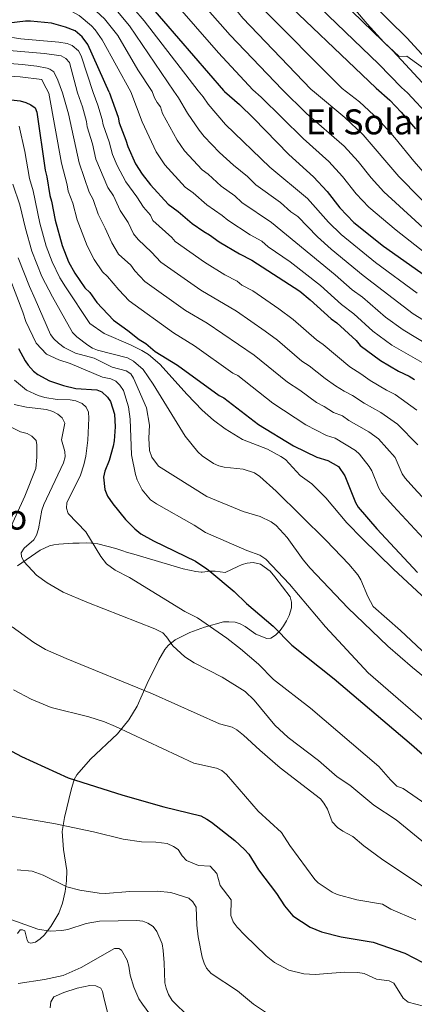
# Model space of a CAD drawing. Units: metres. Extents: x 644087 to 648604, y 4729541 to 4732605.
# Drawn here: x 647060 to 647241, y 4730222 to 4730675 of the extents above; entities that cross this region are included whole.
import ezdxf
from ezdxf.enums import TextEntityAlignment as Align

# ---------------------------------------------------------------- set-up
doc = ezdxf.new("R2010")
doc.units = ezdxf.units.M
doc.header["$MEASUREMENT"] = 0
for name, color, linetype, lineweight in [('Level 35', 92, 'Continuous', 0), ('Level 36', 92, 'Continuous', 0), ('Level 4', 36, 'Continuous', 30), ('Level 45', 92, 'Continuous', 0), ('Level 5', 36, 'Continuous', 0)]:
    doc.layers.add(name, color=color, linetype=linetype, lineweight=lineweight)
doc.styles.add('Arial', font='ARIAL.TTF', dxfattribs={"height": 0.2})

msp = doc.modelspace()

# ---------------------------------------------------------------- linework, layer by layer
at = {"layer": 'Level 35', "color": 92, "linetype": 'Continuous', "lineweight": 0, "ltscale": 0.5}
msp.add_polyline3d([(647257.4, 4730644.08, 866.19), (647237.98, 4730658.12, 866.19), (647234.39, 4730658.06, 866.19), (647227.43, 4730664.66, 866.12), (647219.7, 4730672.98, 865.84), (647209.96, 4730684.71, 865.2)], dxfattribs=at)
at = {"layer": 'Level 36', "color": 92, "linetype": 'Continuous', "lineweight": 0}
for points in [[(647061.29, 4730256.57, 709.8), (647062.25, 4730256.11, 709.8), (647063.36, 4730251.7, 708.9), (647063.95, 4730250.67, 708.9), (647065.09, 4730250.31, 708.9), (647067.25, 4730250.82, 708.9), (647069.37, 4730252.37, 709), (647071.11, 4730254.07, 709.29), (647074.31, 4730258.06, 710.42), (647077.97, 4730264.22, 712.5), (647079.61, 4730268.82, 713.64), (647080.82, 4730274.09, 714.75), (647081.5, 4730279.04, 715.41), (647081.6, 4730283.83, 716.1), (647080, 4730293.49, 718.17), (647079.49, 4730301.73, 719.84), (647080.56, 4730308.17, 721.02), (647083.58, 4730320.92, 723.29), (647085.03, 4730325.62, 724.2), (647086.15, 4730327.81, 724.66), (647092.46, 4730334.96, 726.48), (647104.98, 4730346.66, 729.88), (647110.12, 4730352.99, 731.39), (647113.9, 4730359.36, 732.76), (647118.54, 4730369.83, 735.91), (647123.91, 4730380.7, 738.87), (647126.62, 4730385.33, 740.01), (647128.22, 4730387.2, 740.49), (647131.51, 4730389.78, 741.31), (647138.13, 4730393.17, 742.85), (647144.95, 4730395.67, 744.47), (647153.65, 4730398.15, 746.69), (647156.15, 4730398.19, 746.68), (647158.99, 4730397.99, 747.59), (647161.36, 4730397.19, 747.58), (647163.56, 4730395.9, 748.48), (647168.47, 4730392.42, 748.48), (647173.57, 4730390.51, 748.48), (647175.5, 4730390.55, 749.38), (647177.65, 4730391.91, 749.38), (647179.79, 4730394.13, 750.28), (647181.32, 4730396.21, 751.18), (647182.61, 4730398.53, 752.08), (647183.9, 4730401.09, 753.88), (647184.9, 4730404.53, 753.88), (647185, 4730407.13, 753.88), (647184.35, 4730409.56, 753.88), (647177.3, 4730418.86, 753.88), (647175.2, 4730421.48, 754.78), (647170.68, 4730424.67, 754.78), (647167.25, 4730425.36, 754.78), (647164.59, 4730425.13, 754.78), (647162.32, 4730424.5, 754.31), (647160.3, 4730423.57, 753.21), (647154.49, 4730420.82, 748.65), (647149.86, 4730421.39, 750.07), (647147.36, 4730421.45, 750.01), (647143.8, 4730420.88, 745.45), (647143.41, 4730420.93, 745.42), (647141.01, 4730421.25, 745.78), (647135.05, 4730422.5, 747.58), (647112.35, 4730429.22, 747.58), (647109.55, 4730430.02, 746.68), (647106.88, 4730430.94, 746.68), (647104.07, 4730431.86, 745.78), (647095.89, 4730433.9, 745.78), (647092.99, 4730434.25, 745.73), (647090.62, 4730434.4, 744.88), (647087.24, 4730434.34, 744.88), (647084.34, 4730434.29, 743.98), (647077.98, 4730433.81, 743.96), (647075.65, 4730433.54, 743.08), (647073.69, 4730433.07, 742.65), (647069.35, 4730431.1, 741.77), (647058.9, 4730423.82, 739.47)], [(647058.87, 4730254.83, 709.35), (647060.16, 4730256.46, 709.8), (647061.29, 4730256.57, 709.8)], [(647100.62, 4730217.38, 700.18), (647098.72, 4730224.61, 700.76), (647097.94, 4730228.1, 700.76), (647097.18, 4730229.66, 701.66), (647094.87, 4730230.83, 701.66), (647092.21, 4730230.9, 701.66), (647086.31, 4730229.71, 701.66), (647080.3, 4730227.68, 701.66), (647075.62, 4730225.66, 701.66), (647074.21, 4730223.46, 702.56), (647074.01, 4730220.68, 702.56)]]:
    msp.add_polyline3d(points, dxfattribs=at)
at = {"layer": 'Level 4', "color": 36, "linetype": 'Continuous', "lineweight": 30}
for points in [[(647074.13, 4730845.03, 850.01), (647113.1, 4730786.88, 850.01), (647125.26, 4730769.52, 850.01), (647132.56, 4730756.41, 850.01), (647144.62, 4730733.53, 850.01), (647145.8, 4730730.18, 850.01), (647147.34, 4730727.58, 850.01), (647148.52, 4730724.23, 850.01), (647153.53, 4730716.08, 850.01), (647157.74, 4730710.91, 850.01), (647162.36, 4730703.88, 850.01), (647167.32, 4730698.34, 850.01), (647173.04, 4730692.83, 850.01), (647175.32, 4730689.87, 850.01), (647223.94, 4730643.55, 850.01)], [(647059.12, 4730782.45, 825.01), (647062.76, 4730777.38, 825.01), (647066.34, 4730770.54, 825.01), (647074.39, 4730753.02, 825.01), (647078.04, 4730744.13, 825.01), (647081.99, 4730732.6, 825.01), (647085.98, 4730718.44, 825.01), (647088.31, 4730713.61, 825.01), (647089.72, 4730711.54, 825.01), (647093.67, 4730706.96, 825.01), (647106.59, 4730695.95, 825.01), (647112.31, 4730690.44, 825.01), (647153.6, 4730642.45, 825.01)], [(647101.07, 4730641.63, 800.01), (647091.31, 4730663.55, 800.01), (647088.63, 4730667.06, 800.01), (647085.4, 4730669.81, 800.01), (647081.01, 4730671.6, 800.01), (647074.48, 4730673.37, 800.01), (647064.91, 4730674.32, 800.01), (647062.55, 4730674.32, 800.01), (647053.76, 4730673.23, 800.01)], [(647101.07, 4730641.63, 800.01), (647105.2, 4730630.13, 800.01), (647105.62, 4730627.49, 800.01), (647108.78, 4730619.61, 800.01), (647109.59, 4730616.61, 800.01), (647113.12, 4730608.74, 800.01), (647116.23, 4730603.88, 800.01), (647120.09, 4730599.04, 800.01), (647128.17, 4730590.11, 800.01), (647132.76, 4730586.79, 800.01), (647139.28, 4730581.24, 800.01), (647144.63, 4730577.56, 800.01), (647147.3, 4730576.09, 800.01), (647151.64, 4730572.8, 800.01), (647161.05, 4730567.27, 800.01), (647166.76, 4730564.34, 800.01), (647188.7, 4730550.07, 800.01), (647193.55, 4730546.21, 800.01), (647203.11, 4730537.4, 800.01), (647205.79, 4730535.56, 800.01), (647214.61, 4730527.4, 800.01), (647216.54, 4730525.17, 800.01), (647225.91, 4730518.27, 800.01), (647234.12, 4730513.38, 800.01), (647239.12, 4730511.01, 800.01), (647241.56, 4730509.49, 800.01)], [(647153.6, 4730642.45, 825.01), (647154.09, 4730641.92, 825.01), (647161.05, 4730635.93, 825.01), (647167.52, 4730629.69, 825.01), (647183.68, 4730612.98, 825.01), (647195.1, 4730602.75, 825.01), (647201.34, 4730595.91, 825.01), (647207.14, 4730588.45, 825.01), (647213.67, 4730581.77, 825.01), (647227.31, 4730570.8, 825.01), (647260.02, 4730547.67, 825.01)], [(647223.94, 4730643.55, 850.01), (647230.18, 4730637.91, 850.01), (647235.34, 4730632.49, 850.01), (647241.91, 4730624.82, 850.01)], [(647054.68, 4730638.34, 775.01), (647060.12, 4730637.66, 775.01), (647062.78, 4730636.95, 775.01), (647065.06, 4730635.86, 775.01), (647067.1, 4730634.4, 775.01), (647067.77, 4730632.51, 775.01), (647071.63, 4730605.76, 775.01), (647072.43, 4730602.75, 775.01), (647073.72, 4730594.09, 775.01), (647074.52, 4730591.46, 775.01), (647076.18, 4730582.8, 775.01), (647079.4, 4730571.15, 775.01), (647082.38, 4730563.6, 775.01), (647085.29, 4730558.41, 775.01), (647089.94, 4730551.69, 775.01), (647092.24, 4730549.46, 775.01), (647095.34, 4730544.98, 775.01), (647103.03, 4730536.81, 775.01), (647109.7, 4730532.1, 775.01), (647114.9, 4730527.95, 775.01), (647117.95, 4730526.11, 775.01), (647122.17, 4730522.41, 775.01), (647132.47, 4730516.17, 775.01), (647151.6, 4730502.15, 775.01), (647153.88, 4730501.05, 775.01), (647169.71, 4730488.88, 775.01), (647185.79, 4730479.05, 775.01), (647196.66, 4730473.84, 775.01), (647201.64, 4730472.22, 775.01), (647206.53, 4730469.51, 775.01), (647209.4, 4730465.27, 775.01), (647214.39, 4730453, 775.01), (647215.61, 4730450.81, 775.01), (647224.22, 4730440.91, 775.01), (647242.9, 4730420.72, 775.01)], [(647059.44, 4730523.79, 750.01), (647062.38, 4730518.16, 750.01), (647063.82, 4730516.13, 750.01), (647066.24, 4730513.32, 750.01), (647068.21, 4730511.79, 750.01), (647073.65, 4730508.93, 750.01), (647080.03, 4730506.84, 750.01), (647085.78, 4730505.42, 750.01), (647095.47, 4730504.76, 750.01), (647097.78, 4730503.84, 750.01), (647100.24, 4730501.44, 750.01), (647101.71, 4730499.41, 750.01), (647103.49, 4730493.61, 750.01), (647103.88, 4730487.72, 750.01), (647103.42, 4730481.29, 750.01), (647102.96, 4730478.83, 750.01), (647101.05, 4730472.28, 750.01), (647099.04, 4730467.35, 750.01), (647098.44, 4730464.6, 750.01), (647099.07, 4730458.92, 750.01), (647100.35, 4730455.91, 750.01), (647102.79, 4730452.38, 750.01), (647108.57, 4730445.12, 750.01), (647112.93, 4730440.84, 750.01), (647115.68, 4730438.5, 750.01), (647121.4, 4730435.33, 750.01), (647140.82, 4730426.04, 750.01), (647145.99, 4730422.54, 750.01), (647147.36, 4730421.45, 750.01), (647158.63, 4730412, 750.01), (647164.2, 4730406.62, 750.01), (647176.47, 4730396.06, 750.01), (647185.12, 4730387.34, 750.01), (647204.54, 4730371.9, 750.01), (647240.16, 4730341.77, 750.01), (647292.07, 4730296.09, 750.01)], [(647052.22, 4730340.85, 725.01), (647060.8, 4730336.27, 725.01), (647082.16, 4730326.44, 725.01), (647107.37, 4730318.38, 725.01), (647126.16, 4730313.04, 725.01), (647143.17, 4730308.86, 725.01), (647145.98, 4730307.41, 725.01), (647148.2, 4730306.01, 725.01), (647158.91, 4730297.56, 725.01), (647163.32, 4730293.48, 725.01), (647165.25, 4730291.25, 725.01), (647169.78, 4730284.13, 725.01), (647178.03, 4730273.15, 725.01), (647181.71, 4730267.55, 725.01), (647185.57, 4730262.95, 725.01), (647193.59, 4730257.75, 725.01), (647198.79, 4730255.59, 725.01), (647207.77, 4730253.32, 725.01), (647222.57, 4730250.83, 725.01), (647237.04, 4730245.85, 725.01), (647245.42, 4730241.46, 725.01), (647256.32, 4730233.72, 725.01), (647264.37, 4730227.25, 725.01), (647270.32, 4730220.93, 725.01)]]:
    msp.add_polyline3d(points, dxfattribs=at)
at = {"layer": 'Level 5', "color": 36, "linetype": 'Continuous', "lineweight": 0}
for points in [[(647057.37, 4730906.15, 865.01), (647063.28, 4730898.72, 865.01), (647076.3, 4730883.13, 865.01), (647096.63, 4730857.84, 865.01), (647105.88, 4730845.41, 865.01), (647122.41, 4730820.35, 865.01), (647146.07, 4730783.27, 865.01), (647166.82, 4730748.52, 865.01), (647171.09, 4730740.79, 865.01), (647176.27, 4730733.08, 865.01), (647186.63, 4730718.94, 865.01), (647196.71, 4730707.16, 865.01), (647237.95, 4730666.63, 865.01), (647258.61, 4730644.09, 865.01)], [(647042.67, 4730898.3, 855.01), (647064.37, 4730872.78, 855.01), (647080.6, 4730850.6, 855.01), (647092.6, 4730833.38, 855.01), (647121.6, 4730789.63, 855.01), (647131.77, 4730774.78, 855.01), (647152.07, 4730738.43, 855.01), (647156.04, 4730729.75, 855.01), (647161.11, 4730721.75, 855.01), (647165.07, 4730716.8, 855.01), (647169.95, 4730709.57, 855.01), (647173.53, 4730705.38, 855.01), (647180.03, 4730698.75, 855.01), (647182.46, 4730695.63, 855.01), (647225.17, 4730654.55, 855.01), (647235.59, 4730643.73, 855.01)], [(647050.41, 4730860.53, 845.01), (647062.05, 4730845.13, 845.01), (647076.26, 4730825.25, 845.01), (647094.39, 4730797.85, 845.01), (647115.98, 4730763.97, 845.01), (647122.57, 4730751.17, 845.01), (647129.02, 4730737.73, 845.01), (647133.97, 4730728.75, 845.01), (647134.91, 4730726.07, 845.01), (647137.37, 4730722.81, 845.01), (647138.31, 4730720.13, 845.01), (647141.18, 4730716.87, 845.01), (647145.29, 4730710.95, 845.01), (647150.29, 4730704.92, 845.01), (647154.31, 4730698.92, 845.01), (647160.23, 4730692.21, 845.01), (647165.79, 4730686.67, 845.01), (647169.65, 4730682.09, 845.01), (647208.28, 4730643.31, 845.01)], [(646991.14, 4730842.87, 820.01), (647007.13, 4730827.8, 820.01), (647011.2, 4730823.36, 820.01), (647023.23, 4730812.94, 820.01), (647034.91, 4730800.8, 820.01), (647038.75, 4730795.91, 820.01), (647042.26, 4730790.04, 820.01), (647053.86, 4730772.72, 820.01), (647057.07, 4730766.49, 820.01), (647064.26, 4730750.38, 820.01), (647067.41, 4730742.32, 820.01), (647070.82, 4730731.18, 820.01), (647073.06, 4730721.3, 820.01), (647075.59, 4730715.91, 820.01), (647078.88, 4730710.17, 820.01), (647085, 4730702.59, 820.01), (647089.74, 4730699.31, 820.01), (647095.6, 4730696.23, 820.01), (647102.35, 4730690.72, 820.01), (647107.64, 4730685.62, 820.01), (647117.24, 4730674.45, 820.01), (647142.03, 4730642.27, 820.01)], [(647054.27, 4730839.1, 840.01), (647064.96, 4730825.36, 840.01), (647068.84, 4730819.7, 840.01), (647087.57, 4730790.92, 840.01), (647106.7, 4730758.42, 840.01), (647112.6, 4730745.92, 840.01), (647118.51, 4730732.33, 840.01), (647122.37, 4730725.76, 840.01), (647124.02, 4730721.97, 840.01), (647127.29, 4730718.18, 840.01), (647128.86, 4730715.38, 840.01), (647134.15, 4730709.74, 840.01), (647142.82, 4730698.93, 840.01), (647146.25, 4730693.96, 840.01), (647154.82, 4730684.23, 840.01), (647158.53, 4730680.51, 840.01), (647162.52, 4730675.7, 840.01), (647193.81, 4730643.08, 840.01)], [(647057.59, 4730819.68, 835.01), (647061.32, 4730814.3, 835.01), (647063.15, 4730811.08, 835.01), (647079.19, 4730786.52, 835.01), (647089.36, 4730768.06, 835.01), (647098.48, 4730750.61, 835.01), (647102.62, 4730740.68, 835.01), (647106.94, 4730729.2, 835.01), (647109.27, 4730724.54, 835.01), (647112.03, 4730720.38, 835.01), (647113.13, 4730717.86, 835.01), (647117.31, 4730713.38, 835.01), (647119.04, 4730710.95, 835.01), (647121.32, 4730709, 835.01), (647126.57, 4730703.48, 835.01), (647135.37, 4730692.94, 835.01), (647138.2, 4730689, 835.01), (647156.8, 4730667.88, 835.01), (647180.72, 4730642.88, 835.01)], [(647055.31, 4730806, 830.01), (647066.85, 4730787.91, 830.01), (647070.32, 4730783.02, 830.01), (647074.3, 4730775.88, 830.01), (647082.1, 4730760.25, 830.01), (647088.13, 4730747.32, 830.01), (647092.65, 4730735.44, 830.01), (647097.44, 4730721.52, 830.01), (647100.15, 4730716.98, 830.01), (647104.1, 4730711.6, 830.01), (647109.21, 4730706.52, 830.01), (647115.24, 4730701.18, 830.01), (647120.06, 4730696.13, 830.01), (647130.15, 4730684.03, 830.01), (647151.37, 4730659.67, 830.01), (647167.08, 4730642.66, 830.01)], [(646966.19, 4730772.57, 790.01), (646968.87, 4730771.96, 790.01), (646983.19, 4730766.35, 790.01), (646989.37, 4730762.41, 790.01), (646994.74, 4730757.51, 790.01), (646997.49, 4730755.53, 790.01), (647002.72, 4730750.41, 790.01), (647006.26, 4730745.92, 790.01), (647008.92, 4730740.21, 790.01), (647011.19, 4730731.84, 790.01), (647012.7, 4730723.59, 790.01), (647015.61, 4730703.64, 790.01), (647017.79, 4730693.54, 790.01), (647023.44, 4730669.12, 790.01), (647024.44, 4730666.5, 790.01), (647025.57, 4730665.78, 790.01), (647030.49, 4730664.67, 790.01), (647045.24, 4730661.96, 790.01), (647055.15, 4730660.75, 790.01), (647071.37, 4730659.46, 790.01), (647079.07, 4730658.28, 790.01), (647081.15, 4730657.19, 790.01), (647082.89, 4730655.31, 790.01), (647086.45, 4730641.4, 790.01)], [(646961.89, 4730763.56, 785.01), (646968.11, 4730762.55, 785.01), (646973.28, 4730760.8, 785.01), (646985.3, 4730755.33, 785.01), (646993.76, 4730748.8, 785.01), (646999.52, 4730742.94, 785.01), (647001.47, 4730739.66, 785.01), (647003.53, 4730733.69, 785.01), (647006.62, 4730717.12, 785.01), (647009.23, 4730695.26, 785.01), (647012.17, 4730684.31, 785.01), (647015.47, 4730663.32, 785.01), (647016.32, 4730660.41, 785.01), (647018.24, 4730658.01, 785.01), (647020.7, 4730657.54, 785.01), (647061.12, 4730654.31, 785.01), (647067.75, 4730653.63, 785.01), (647072.63, 4730652.6, 785.01), (647073.77, 4730652.24, 785.01), (647075.66, 4730650.96, 785.01), (647077.54, 4730647.23, 785.01), (647079.62, 4730641.3, 785.01)], [(647056.79, 4730740.5, 815.01), (647060.07, 4730728.67, 815.01), (647065.09, 4730707.09, 815.01), (647067.07, 4730699.82, 815.01), (647068.82, 4730696.3, 815.01), (647071.48, 4730694.66, 815.01), (647075.44, 4730693.23, 815.01), (647083.32, 4730692.06, 815.01), (647089.34, 4730690.85, 815.01), (647093.48, 4730689.61, 815.01), (647103.31, 4730680.52, 815.01), (647110.45, 4730672.12, 815.01), (647130.84, 4730642.1, 815.01)], [(647172.4, 4730722.7, 860.01), (647177.55, 4730715.26, 860.01), (647187.01, 4730704.68, 860.01), (647189.57, 4730701.4, 860.01), (647231.56, 4730660.59, 860.01), (647247.1, 4730643.91, 860.01)], [(647120.88, 4730641.94, 810.01), (647114.31, 4730651.9, 810.01), (647105.04, 4730667.7, 810.01), (647098.97, 4730675.41, 810.01), (647093.15, 4730680.78, 810.01), (647089.18, 4730682.96, 810.01), (647083.16, 4730684.54, 810.01), (647070.98, 4730685.27, 810.01), (647059.32, 4730687.5, 810.01)], [(647053.46, 4730682.27, 805.01), (647077.84, 4730680.07, 805.01), (647084.24, 4730678.5, 805.01), (647087.26, 4730676.86, 805.01), (647092.94, 4730672.13, 805.01), (647094.64, 4730670.32, 805.01), (647097.93, 4730665.74, 805.01), (647111.06, 4730641.79, 805.01)], [(647052.56, 4730667.35, 795.01), (647060.44, 4730666.11, 795.01), (647077.88, 4730664.6, 795.01), (647081.76, 4730663.96, 795.01), (647084.11, 4730663.1, 795.01), (647086.97, 4730660.6, 795.01), (647088.14, 4730658.4, 795.01), (647093.78, 4730641.52, 795.01)], [(647052.47, 4730649.13, 780.01), (647060.15, 4730648.74, 780.01), (647070.04, 4730647.47, 780.01), (647070.82, 4730645.8, 780.01), (647073.38, 4730641.2, 780.01)], [(647073.38, 4730641.2, 780.01), (647079.1, 4730609.05, 780.01), (647081.78, 4730599.02, 780.01), (647082.22, 4730596.05, 780.01), (647084.35, 4730590.63, 780.01), (647086.37, 4730582.92, 780.01), (647091.03, 4730570.93, 780.01), (647094.13, 4730564.67, 780.01), (647097.99, 4730559.08, 780.01), (647100.34, 4730556.93, 780.01), (647105.5, 4730550.78, 780.01), (647110.28, 4730545.7, 780.01), (647130.64, 4730530.95, 780.01), (647140.27, 4730525.02, 780.01), (647157.97, 4730512.47, 780.01), (647160.19, 4730511.32, 780.01), (647176.39, 4730498.59, 780.01), (647191.55, 4730488.72, 780.01), (647201.04, 4730483.81, 780.01), (647205.02, 4730482.51, 780.01), (647214.34, 4730476.91, 780.01), (647216.18, 4730475.23, 780.01), (647220.7, 4730469.51, 780.01), (647221.84, 4730467.57, 780.01), (647225.07, 4730459.6, 780.01), (647226.4, 4730457.49, 780.01), (647231.65, 4730451.45, 780.01), (647253.6, 4730427.83, 780.01)], [(647079.62, 4730641.3, 785.01), (647082.38, 4730631.69, 785.01), (647087.22, 4730609.19, 785.01), (647091.82, 4730595.65, 785.01), (647093.7, 4730592.28, 785.01), (647095.98, 4730585.48, 785.01), (647099.27, 4730579.13, 785.01), (647102.24, 4730572.31, 785.01), (647105.44, 4730567.13, 785.01), (647111.06, 4730562.17, 785.01), (647112.92, 4730559.48, 785.01), (647117.53, 4730554.58, 785.01), (647136.26, 4730541.25, 785.01), (647146.19, 4730535.44, 785.01), (647167.76, 4730520.7, 785.01), (647183.07, 4730508.29, 785.01), (647188.77, 4730504.59, 785.01), (647196.49, 4730498.92, 785.01), (647200.02, 4730497.09, 785.01), (647204.32, 4730494.32, 785.01), (647208.41, 4730492.81, 785.01), (647211.35, 4730490.63, 785.01), (647220.54, 4730485.5, 785.01), (647224.94, 4730482.2, 785.01), (647232.57, 4730473.62, 785.01), (647235.77, 4730466.21, 785.01), (647237.16, 4730464.13, 785.01), (647241.13, 4730459.65, 785.01), (647262.54, 4730436.71, 785.01)], [(647086.45, 4730641.4, 790.01), (647088.86, 4730634.91, 790.01), (647090.66, 4730628.11, 790.01), (647091.02, 4730625.63, 790.01), (647093.38, 4730617.84, 790.01), (647095.02, 4730610.9, 790.01), (647100.48, 4730597.74, 790.01), (647103.06, 4730593.91, 790.01), (647106.07, 4730587.28, 790.01), (647109.88, 4730581.65, 790.01), (647112.28, 4730576.44, 790.01), (647114.47, 4730573.85, 790.01), (647120.61, 4730568.15, 790.01), (647124.84, 4730563.51, 790.01), (647143.29, 4730550.61, 790.01), (647159.61, 4730540.95, 790.01), (647172.85, 4730531.81, 790.01), (647178.48, 4730527.54, 790.01), (647189.75, 4730518, 790.01), (647193.06, 4730515.85, 790.01), (647200.39, 4730509.97, 790.01), (647205.14, 4730506.63, 790.01), (647209.09, 4730504.13, 790.01), (647213, 4730502.21, 790.01), (647218.36, 4730498.59, 790.01), (647226.07, 4730494.41, 790.01), (647233.63, 4730488.99, 790.01), (647243.07, 4730479.51, 790.01)], [(647093.78, 4730641.52, 795.01), (647095.89, 4730635.71, 795.01), (647097.93, 4730629.12, 795.01), (647098.3, 4730626.65, 795.01), (647101.07, 4730618.73, 795.01), (647102.68, 4730612.97, 795.01), (647104.8, 4730607.9, 795.01), (647108.79, 4730600.46, 795.01), (647113.85, 4730593.58, 795.01), (647116.92, 4730588.83, 795.01), (647120.04, 4730585.15, 795.01), (647121.21, 4730582.6, 795.01), (647129.87, 4730574.88, 795.01), (647131.46, 4730572.95, 795.01), (647144.9, 4730563.46, 795.01), (647154.35, 4730557.62, 795.01), (647159.9, 4730554.71, 795.01), (647162.15, 4730552.93, 795.01), (647167.22, 4730550.3, 795.01), (647179.17, 4730542.07, 795.01), (647185.66, 4730537.17, 795.01), (647196.43, 4730527.7, 795.01), (647199.43, 4730525.7, 795.01), (647211.74, 4730515.3, 795.01), (647216.78, 4730512.21, 795.01), (647221.06, 4730509.06, 795.01), (647228.6, 4730504.61, 795.01), (647232.6, 4730502.71, 795.01), (647242.66, 4730495.49, 795.01)], [(647111.06, 4730641.79, 805.01), (647116.22, 4730628.05, 805.01), (647122.71, 4730614.18, 805.01), (647126.7, 4730608.29, 805.01), (647136.04, 4730598.03, 805.01), (647139.71, 4730595.37, 805.01), (647145.97, 4730589.85, 805.01), (647153.07, 4730585.01, 805.01), (647155.72, 4730582.73, 805.01), (647165.95, 4730576.08, 805.01), (647171.26, 4730573.07, 805.01), (647174.27, 4730570.54, 805.01), (647184.37, 4730563.7, 805.01), (647198.35, 4730552.7, 805.01), (647207.95, 4730544.08, 805.01), (647213.57, 4730539.77, 805.01), (647222.37, 4730531.7, 805.01), (647231.09, 4730525.31, 805.01), (647244.98, 4730517.28, 805.01)], [(647120.88, 4730641.94, 810.01), (647121.92, 4730639.06, 810.01), (647123.09, 4730636.84, 810.01), (647124.76, 4730634.85, 810.01), (647125.57, 4730631.87, 810.01), (647132.29, 4730619.62, 810.01), (647135.67, 4730614.71, 810.01), (647143.91, 4730605.94, 810.01), (647146.66, 4730603.95, 810.01), (647152.66, 4730598.46, 810.01), (647158.86, 4730593.94, 810.01), (647162.14, 4730590.87, 810.01), (647175.76, 4730581.79, 810.01), (647205.07, 4730557.58, 810.01), (647212.79, 4730550.76, 810.01), (647217.66, 4730547.35, 810.01), (647228.2, 4730538.23, 810.01), (647236.27, 4730532.35, 810.01), (647248.72, 4730524.87, 810.01)], [(647130.84, 4730642.1, 815.01), (647132.99, 4730639.05, 815.01), (647137.1, 4730632.02, 815.01), (647142.42, 4730624.13, 815.01), (647144.74, 4730621.2, 815.01), (647151.78, 4730613.86, 815.01), (647158.27, 4730608, 815.01), (647164.65, 4730602.86, 815.01), (647168.6, 4730599.03, 815.01), (647179.85, 4730590.84, 815.01), (647184.68, 4730586.65, 815.01), (647187.82, 4730584.52, 815.01), (647196.85, 4730575.15, 815.01), (647203.18, 4730569.51, 815.01), (647217.95, 4730557.35, 815.01), (647240.91, 4730539.77, 815.01), (647250.41, 4730533.88, 815.01)], [(647142.03, 4730642.27, 820.01), (647144.31, 4730639.56, 820.01), (647146.54, 4730636.15, 820.01), (647154.63, 4730626.79, 820.01), (647175.03, 4730607.2, 820.01), (647192.31, 4730592.71, 820.01), (647201.99, 4730581.8, 820.01), (647207.74, 4730576.25, 820.01), (647223.63, 4730563.33, 820.01), (647242.69, 4730549.24, 820.01)], [(647167.08, 4730642.66, 830.01), (647170.96, 4730639.36, 830.01), (647190.28, 4730620.26, 830.01), (647202.12, 4730609.78, 830.01), (647208.47, 4730602.85, 830.01), (647214.71, 4730594.93, 830.01), (647220.54, 4730588.8, 830.01), (647233.06, 4730578.12, 830.01), (647270.34, 4730548.93, 830.01)], [(647180.72, 4730642.88, 835.01), (647191.85, 4730631.9, 835.01), (647209.13, 4730616.81, 835.01), (647215.59, 4730609.78, 835.01), (647221.51, 4730602.31, 835.01), (647227.42, 4730595.83, 835.01), (647249.05, 4730576.08, 835.01)], [(647193.81, 4730643.08, 840.01), (647195.45, 4730641.57, 840.01), (647209.43, 4730629.93, 840.01), (647217.92, 4730622.09, 840.01), (647234.29, 4730602.86, 840.01), (647253.82, 4730583.07, 840.01)], [(647208.28, 4730643.31, 845.01), (647216.15, 4730637.25, 845.01), (647224.95, 4730629.13, 845.01), (647232.44, 4730620.62, 845.01), (647241.16, 4730609.88, 845.01), (647258.57, 4730590.09, 845.01)], [(647235.59, 4730643.73, 855.01), (647238.32, 4730641.28, 855.01), (647248.53, 4730630.31, 855.01)], [(647059.76, 4730625.99, 770.01), (647062.24, 4730614.33, 770.01), (647064.39, 4730601.96, 770.01), (647066.05, 4730596.26, 770.01), (647069.25, 4730581.45, 770.01), (647072.13, 4730570.86, 770.01), (647074.81, 4730563.7, 770.01), (647078.36, 4730556.27, 770.01), (647080.92, 4730552.11, 770.01), (647092.17, 4730535.31, 770.01), (647098.71, 4730530.69, 770.01), (647110.84, 4730525.43, 770.01), (647116.18, 4730522.88, 770.01), (647119.23, 4730521.05, 770.01), (647124.4, 4730516.6, 770.01), (647136.98, 4730502.63, 770.01), (647143.91, 4730495.42, 770.01), (647149.02, 4730490.78, 770.01), (647154.38, 4730486.91, 770.01), (647162.48, 4730482.01, 770.01), (647173.88, 4730477.49, 770.01), (647180.09, 4730474.13, 770.01), (647182.12, 4730472.71, 770.01), (647188.97, 4730465.32, 770.01), (647194.24, 4730461.58, 770.01), (647200.72, 4730455.13, 770.01), (647210.41, 4730443.68, 770.01), (647217.56, 4730436.31, 770.01), (647231.9, 4730422.37, 770.01), (647246.93, 4730408.39, 770.01)], [(647056.84, 4730599.28, 765.01), (647060.05, 4730589.86, 765.01), (647062.59, 4730579.02, 765.01), (647065.49, 4730568.58, 765.01), (647070.12, 4730556.9, 765.01), (647074.97, 4730547.58, 765.01), (647084.22, 4730531.12, 765.01), (647086.24, 4730529.08, 765.01), (647091.22, 4730525.39, 765.01), (647093.41, 4730524.01, 765.01), (647095.72, 4730523.04, 765.01), (647109.54, 4730519.47, 765.01), (647112.21, 4730518.01, 765.01), (647116.75, 4730514.11, 765.01), (647121.38, 4730507.32, 765.01), (647136.08, 4730483.47, 765.01), (647141.9, 4730476.27, 765.01), (647143.83, 4730474.41, 765.01), (647149, 4730470.96, 765.01), (647151.47, 4730469.78, 765.01), (647153.9, 4730469.15, 765.01), (647162.64, 4730468.37, 765.01), (647167.86, 4730466.57, 765.01), (647170.44, 4730465.01, 765.01), (647177.82, 4730458.23, 765.01), (647200.96, 4730435.5, 765.01), (647211.29, 4730424.64, 765.01), (647215.41, 4730419.8, 765.01), (647216.78, 4730417.37, 765.01), (647220.02, 4730409.69, 765.01), (647222.54, 4730405.22, 765.01), (647235.14, 4730394.11, 765.01), (647254.85, 4730375.61, 765.01)], [(647052.25, 4730564.04, 755.01), (647061.43, 4730540.46, 755.01), (647062.79, 4730536.25, 755.01), (647067.53, 4730526.19, 755.01), (647072.25, 4730521.17, 755.01), (647077.86, 4730518.62, 755.01), (647083.18, 4730516.92, 755.01), (647098.06, 4730510.66, 755.01), (647101.81, 4730509.78, 755.01), (647104.19, 4730508.69, 755.01), (647106.01, 4730506.93, 755.01), (647107.66, 4730504.41, 755.01), (647109.96, 4730496.9, 755.01), (647110.8, 4730491.31, 755.01), (647111.39, 4730474.82, 755.01), (647113.24, 4730465.89, 755.01), (647113.94, 4730463.45, 755.01), (647116.27, 4730458.85, 755.01), (647120.04, 4730454.25, 755.01), (647122.82, 4730452.36, 755.01), (647140.2, 4730442.59, 755.01), (647145.42, 4730439.16, 755.01), (647164.47, 4730430.93, 755.01), (647170.44, 4730428.74, 755.01), (647173.12, 4730426.88, 755.01), (647184, 4730415.44, 755.01), (647200.52, 4730395.77, 755.01), (647220.16, 4730374.69, 755.01), (647253.5, 4730345.87, 755.01)], [(647059.15, 4730565.53, 760.01), (647064.37, 4730552.34, 760.01), (647067.1, 4730546.46, 760.01), (647074.08, 4730530.16, 760.01), (647075.58, 4730528.16, 760.01), (647077.7, 4730526.27, 760.01), (647080.41, 4730524.32, 760.01), (647085.53, 4730521.68, 760.01), (647094.19, 4730519.27, 760.01), (647102.4, 4730515.27, 760.01), (647108.83, 4730513.57, 760.01), (647111.03, 4730512.1, 760.01), (647112.29, 4730510.14, 760.01), (647118.19, 4730496.55, 760.01), (647119.57, 4730488.6, 760.01), (647119.28, 4730482.5, 760.01), (647119.66, 4730476.84, 760.01), (647120.75, 4730473.84, 760.01), (647123.72, 4730469.74, 760.01), (647145.98, 4730455.73, 760.01), (647162.73, 4730448.79, 760.01), (647170.52, 4730446.47, 760.01), (647175.63, 4730444.12, 760.01), (647177.92, 4730442.35, 760.01), (647183.02, 4730436.87, 760.01), (647190.38, 4730426.66, 760.01), (647193.57, 4730422.81, 760.01), (647210.85, 4730404.53, 760.01), (647229.32, 4730386.97, 760.01), (647240.64, 4730377.13, 760.01), (647282.59, 4730342.84, 760.01)], [(647057.57, 4730509.21, 745.01), (647063.03, 4730504.68, 745.01), (647068.36, 4730502.13, 745.01), (647071.49, 4730501.24, 745.01), (647077.18, 4730500.41, 745.01), (647083.13, 4730500.12, 745.01), (647085.78, 4730499.69, 745.01), (647088.63, 4730498.51, 745.01), (647090.48, 4730496.84, 745.01), (647091.6, 4730494.47, 745.01), (647091.68, 4730491.72, 745.01), (647091.21, 4730481.7, 745.01), (647090.35, 4730474.24, 745.01), (647089.5, 4730470.29, 745.01), (647087.87, 4730465.53, 745.01), (647081.58, 4730452.88, 745.01), (647081.52, 4730450.38, 745.01), (647082.29, 4730447.93, 745.01), (647090.34, 4730439.44, 745.01), (647097.23, 4730428.08, 745.01), (647099.79, 4730424.75, 745.01), (647103.89, 4730421.89, 745.01), (647110.41, 4730418.44, 745.01), (647135.87, 4730402.94, 745.01), (647141.76, 4730399.92, 745.01), (647155.19, 4730390.58, 745.01), (647161.5, 4730385.68, 745.01), (647169.81, 4730378.62, 745.01), (647176.73, 4730371.64, 745.01), (647193.66, 4730358.41, 745.01), (647225.18, 4730331.67, 745.01), (647230.41, 4730325.43, 745.01), (647233.34, 4730322.62, 745.01), (647236.23, 4730321.55, 745.01), (647257.55, 4730306.73, 745.01)], [(647057.35, 4730497.98, 740.01), (647063.03, 4730496.85, 740.01), (647072.21, 4730495.69, 740.01), (647075.15, 4730494.89, 740.01), (647077.54, 4730493.61, 740.01), (647079.39, 4730491.95, 740.01), (647080.63, 4730489.47, 740.01), (647079.16, 4730481.74, 740.01), (647080.67, 4730476.48, 740.01), (647080.85, 4730473.98, 740.01), (647080.15, 4730471.24, 740.01), (647071.05, 4730452.1, 740.01), (647070.09, 4730449.38, 740.01), (647068.54, 4730440.86, 740.01), (647067.64, 4730438.01, 740.01), (647066.43, 4730435.8, 740.01), (647061.98, 4730432.06, 740.01), (647060.61, 4730429.77, 740.01), (647060.73, 4730428.17, 740.01), (647061.82, 4730425.91, 740.01), (647067.64, 4730419.61, 740.01), (647072.49, 4730416.04, 740.01), (647079.9, 4730411.79, 740.01), (647090.74, 4730407.16, 740.01), (647122.05, 4730394.86, 740.01), (647125.73, 4730393.03, 740.01), (647127.44, 4730391.22, 740.01), (647130.37, 4730387.07, 740.01), (647135.91, 4730381.97, 740.01), (647140.12, 4730379.22, 740.01), (647153, 4730372.64, 740.01), (647163.68, 4730366.02, 740.01), (647167.72, 4730362.03, 740.01), (647177.35, 4730350.54, 740.01), (647183.38, 4730344.99, 740.01), (647197.37, 4730334.4, 740.01), (647206.01, 4730326.88, 740.01), (647211.73, 4730322.95, 740.01), (647222.87, 4730313.89, 740.01), (647233.04, 4730307.14, 740.01), (647248.24, 4730294.68, 740.01)], [(647052.57, 4730489.28, 735.01), (647060.31, 4730485.44, 735.01), (647063.35, 4730484.66, 735.01), (647065.58, 4730483.55, 735.01), (647067.46, 4730481.46, 735.01), (647067.78, 4730479.45, 735.01), (647067.88, 4730473.78, 735.01), (647067.39, 4730468.66, 735.01), (647062.28, 4730455.94, 735.01), (647054.31, 4730438.38, 735.01)], [(647056.39, 4730395.78, 735.01), (647066.43, 4730388.68, 735.01), (647071.77, 4730385.38, 735.01), (647081.29, 4730381.2, 735.01), (647121.03, 4730365.08, 735.01), (647151.88, 4730351.16, 735.01), (647157.65, 4730349.66, 735.01), (647159.8, 4730348.39, 735.01), (647162.91, 4730345.98, 735.01), (647170.31, 4730339.09, 735.01), (647179.8, 4730330.96, 735.01), (647198.26, 4730316.66, 735.01), (647199.87, 4730314.75, 735.01), (647201.51, 4730311.96, 735.01), (647203.71, 4730306.12, 735.01), (647206.13, 4730303.57, 735.01), (647208.52, 4730301.82, 735.01), (647213.15, 4730299.45, 735.01), (647218.27, 4730295.1, 735.01), (647226.26, 4730289.08, 735.01), (647247.22, 4730275.2, 735.01)], [(647057.03, 4730366.9, 730.01), (647065.14, 4730362.51, 730.01), (647074.36, 4730358.7, 730.01)], [(647074.36, 4730358.7, 730.01), (647091.76, 4730354.45, 730.01), (647098.92, 4730352.17, 730.01), (647104.06, 4730350.06, 730.01), (647140.05, 4730333.12, 730.01), (647150.45, 4730330.81, 730.01), (647152.93, 4730329.71, 730.01), (647155.04, 4730327.94, 730.01), (647169.56, 4730311.13, 730.01), (647180.41, 4730301.29, 730.01), (647184.23, 4730295.34, 730.01), (647195.6, 4730279.65, 730.01), (647197.25, 4730278.05, 730.01), (647203.65, 4730273.88, 730.01), (647205.89, 4730272.77, 730.01), (647215, 4730270.35, 730.01), (647226.84, 4730268.36, 730.01), (647230.61, 4730266.06, 730.01), (647242.17, 4730261.07, 730.01)], [(647052.1, 4730309.35, 720.01), (647075.61, 4730305.43, 720.01), (647093.89, 4730301.59, 720.01), (647107.55, 4730298.24, 720.01), (647116, 4730296.9, 720.01), (647122.49, 4730296.88, 720.01), (647127.68, 4730296.13, 720.01), (647130.74, 4730294.86, 720.01), (647132.76, 4730293.38, 720.01), (647134.69, 4730290.59, 720.01), (647136.71, 4730288.45, 720.01), (647142.22, 4730286.09, 720.01), (647147.52, 4730285.71, 720.01), (647150.65, 4730282.37, 720.01), (647152.2, 4730276.92, 720.01), (647157.21, 4730270.32, 720.01), (647157.07, 4730263.08, 720.01), (647158.16, 4730260.21, 720.01), (647159.99, 4730257.7, 720.01), (647163.46, 4730254.09, 720.01), (647173.23, 4730244.54, 720.01), (647177.14, 4730241.43, 720.01), (647183.72, 4730237.99, 720.01), (647190.57, 4730236.23, 720.01), (647195.82, 4730235.92, 720.01), (647209.36, 4730237.02, 720.01), (647215.49, 4730236.94, 720.01), (647218.34, 4730236.42, 720.01), (647224.05, 4730233.78, 720.01), (647229.82, 4730233.13, 720.01), (647232.06, 4730231.97, 720.01), (647236.25, 4730225.07, 720.01), (647238.63, 4730223.2, 720.01), (647245.69, 4730221.41, 720.01)], [(647058.82, 4730284.15, 715.01), (647065.69, 4730283.49, 715.01), (647070.75, 4730281.63, 715.01), (647081.6, 4730276.22, 715.01), (647087.56, 4730274.71, 715.01), (647096.47, 4730273.32, 715.01), (647099.44, 4730273.18, 715.01), (647110.52, 4730274.07, 715.01), (647123.17, 4730274.29, 715.01), (647129.5, 4730273.74, 715.01), (647137.67, 4730271.04, 715.01), (647139.53, 4730269.4, 715.01), (647141.15, 4730266.96, 715.01), (647141.38, 4730258.65, 715.01), (647142.02, 4730253.26, 715.01), (647143.9, 4730243.96, 715.01), (647144.7, 4730241.13, 715.01), (647145.78, 4730238.88, 715.01), (647148.04, 4730236.47, 715.01), (647160.07, 4730228.43, 715.01), (647167.52, 4730222.29, 715.01), (647173.9, 4730218.04, 715.01)], [(647052.46, 4730262.44, 710.01), (647068.23, 4730256.77, 710.01), (647073.94, 4730255.93, 710.01), (647079.24, 4730256.16, 710.01), (647082.13, 4730256.65, 710.01), (647090.54, 4730259.36, 710.01), (647096.61, 4730260.45, 710.01), (647113.86, 4730260.86, 710.01), (647116.61, 4730260.53, 710.01), (647118.93, 4730259.62, 710.01), (647121.32, 4730258.03, 710.01), (647123.05, 4730255.76, 710.01), (647125.44, 4730250.01, 710.01), (647125.98, 4730247.08, 710.01), (647126.37, 4730241.31, 710.01), (647126.63, 4730232.09, 710.01)], [(647059.17, 4730231.9, 705.01), (647071.37, 4730233.6, 705.01), (647079.92, 4730235.55, 705.01), (647088.27, 4730239.18, 705.01), (647103.51, 4730247.85, 705.01), (647105.58, 4730247.98, 705.01), (647106.82, 4730247.15, 705.01), (647109.3, 4730242.58, 705.01), (647110.13, 4730239.78, 705.01), (647110.8, 4730235.7, 705.01), (647112.5, 4730230.07, 705.01)], [(647112.5, 4730230.07, 705.01), (647114.79, 4730224.72, 705.01), (647116.36, 4730222.37, 705.01), (647127, 4730207.93, 705.01)], [(647126.63, 4730232.09, 710.01), (647127.23, 4730229.67, 710.01), (647128.41, 4730226.78, 710.01), (647130.06, 4730224.07, 710.01), (647137.86, 4730216.35, 710.01)]]:
    msp.add_polyline3d(points, dxfattribs=at)

# ---------------------------------------------------------------- texts
at = {"layer": 'Level 45', "color": 19, "linetype": 'Continuous', "lineweight": 0, "style": 'Arial'}
for s, p in [('El Solano', (647225.74, 4730627.99, 824.6)), ('El Zaragordio', (647014.23, 4730446.28, 699.13))]:
    msp.add_text(s, height=11.5, dxfattribs=at).set_placement(p, align=Align.MIDDLE_CENTER)

doc.saveas('drawing.dxf')
